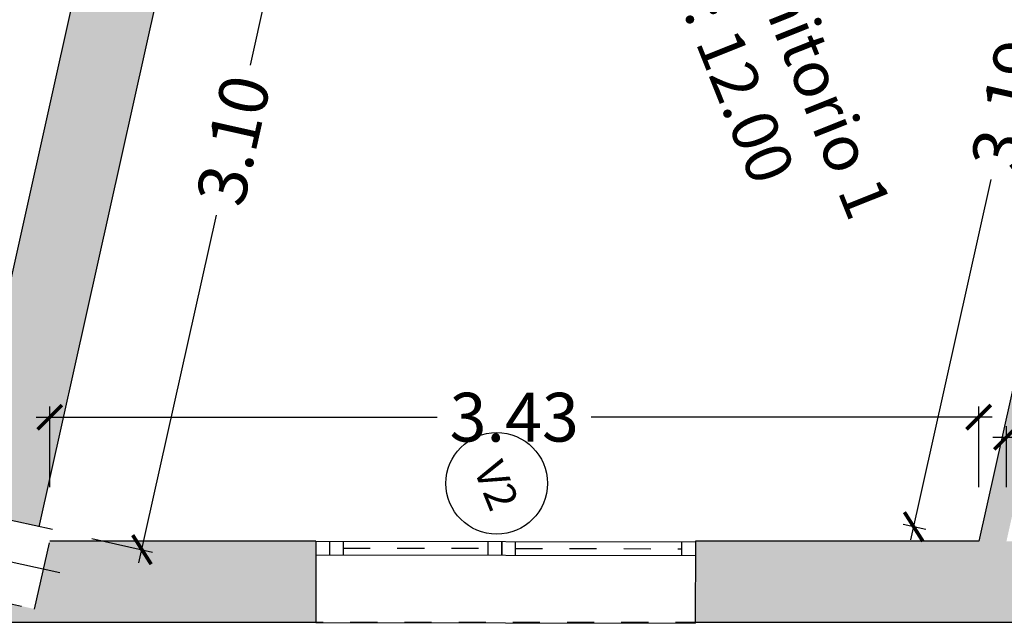
# Model space of a CAD drawing. Units: millimetres. Extents: x -5384 to 505, y -2040 to 815.
# Drawn here: x -2629 to -2625, y -765 to -763 of the extents above; entities that cross this region are included whole.
import ezdxf
from ezdxf.enums import TextEntityAlignment as Align

# ---------------------------------------------------------------- set-up
doc = ezdxf.new("R2010")
doc.units = ezdxf.units.MM
doc.linetypes.add('1C', pattern=[0.17, 0.1, -0.07])
doc.linetypes.add('HIDDEN', pattern=[0.375, 0.25, -0.125])
for name, color, linetype in [('Carpinteria', 32, 'Continuous'), ('COTAS', 7, 'Continuous'), ('especificaciones', 25, 'Continuous'), ('Muro', 4, 'Continuous'), ('MUROS', 3, 'Continuous'), ('pilares', 11, 'HIDDEN'), ('RELLENO', 253, 'Continuous'), ('TEXTO', 7, 'Continuous')]:
    doc.layers.add(name, color=color, linetype=linetype)
doc.styles.add('CKSTANDARD', font='arial.ttf')
doc.styles.add('Estilo1', font='arial.ttf')
doc.styles.get("Standard").update_dxf_attribs({"font": 'arial.ttf'})
doc.dimstyles.new('$RECOVER_200505093426-1', dxfattribs={"dimtxt": 0.18, "dimasz": 0.18, "dimexe": 0.18, "dimexo": 0.0625, "dimgap": 0.09, "dimtad": 0, "dimtih": 1, "dimtoh": 1, "dimdec": 4, "dimzin": 0, "dimdsep": 46, "dimtxsty": 'Standard', "dimcen": 0.09, "dimadec": 0, "dimazin": 0, "dimtfac": 1, "dimtdec": 4, "dimtofl": 0, "dimtmove": 0, "dimatfit": 3, "dimfxl": 1, "dimtolj": 1, "dimtzin": 0, "dimarcsym": 0})

# ---------------------------------------------------------------- blocks, each defined once
blk = doc.blocks.new('_ARCHTICK')
at = {"color": 0, "linetype": 'ByBlock', "ltscale": 0.05, "const_width": 0.15}
blk.add_lwpolyline([(-0.5, -0.5), (0.5, 0.5)], dxfattribs=at)
blk = doc.blocks.new('*D9028')
at = {"layer": 'COTAS', "color": 8, "lineweight": -2, "transparency": 16777216}
for p, q in [((-2629.0499, -765.4192), (-2629.0499, -767.529)), ((-2592.4154, -765.4192), (-2592.4154, -767.529)), ((-2629.0999, -767.489), (-2611.0863, -767.489)), ((-2592.3654, -767.489), (-2610.379, -767.489))]:
    blk.add_line(p, q, dxfattribs=at)
at = {"layer": 'Defpoints', "color": 0, "transparency": 16777216}
for p in [(-2629.0499, -765.2192), (-2592.4154, -765.2192), (-2629.0499, -767.489)]:
    blk.add_point(p, dxfattribs=at)
at = {"layer": 'COTAS', "color": 8, "lineweight": -2, "transparency": 16777216, "xscale": 0.09, "yscale": 0.09, "zscale": 0.09, "rotation": 180}
blk.add_blockref('_ARCHTICK', (-2629.0499, -767.489), dxfattribs=at)
at = {"layer": 'COTAS', "color": 8, "lineweight": -2, "transparency": 16777216, "xscale": 0.09, "yscale": 0.09, "zscale": 0.09}
blk.add_blockref('_ARCHTICK', (-2592.4154, -767.489), dxfattribs=at)
at = {"layer": 'COTAS', "color": 6, "transparency": 16777216, "insert": (-2610.7326, -767.489), "char_height": 0.18, "attachment_point": 5, "style": 'CKSTANDARD'}
blk.add_mtext('\\A1;36.63', dxfattribs=at)
blk = doc.blocks.new('*D9077')
at = {"layer": 'COTAS', "color": 8, "lineweight": -2, "transparency": 16777216}
for p, q in [((-2629.0503, -765.4192), (-2629.0521, -766.2781)), ((-2627.6431, -765.4221), (-2627.6449, -766.2811)), ((-2629.102, -766.238), (-2628.6064, -766.2391)), ((-2627.5948, -766.2412), (-2628.0905, -766.2402))]:
    blk.add_line(p, q, dxfattribs=at)
at = {"layer": 'Defpoints', "color": 0, "transparency": 16777216}
for p in [(-2629.0499, -765.2192), (-2627.6427, -765.2221), (-2627.6448, -766.2411)]:
    blk.add_point(p, dxfattribs=at)
at = {"layer": 'COTAS', "color": 8, "lineweight": -2, "transparency": 16777216, "xscale": 0.09, "yscale": 0.09, "zscale": 0.09}
for p, rotation in [((-2629.052, -766.2381), 179.8796764716031), ((-2627.6448, -766.2411), 359.879676471603)]:
    blk.add_blockref('_ARCHTICK', p, dxfattribs=dict(at, rotation=rotation))
at = {"layer": 'COTAS', "color": 6, "transparency": 16777216, "insert": (-2628.3484, -766.2396), "char_height": 0.18, "attachment_point": 5, "rotation": 359.8797, "style": 'CKSTANDARD'}
blk.add_mtext('\\A1;1.41', dxfattribs=at)
blk = doc.blocks.new('*D9079')
at = {"layer": 'COTAS', "color": 8, "lineweight": -2, "transparency": 16777216}
for p, q in [((-2626.2431, -765.4219), (-2626.2449, -766.284)), ((-2623.1148, -765.4192), (-2623.1166, -766.2906)), ((-2626.2948, -766.2439), (-2624.9644, -766.2467)), ((-2623.0666, -766.2507), (-2624.397, -766.2479))]:
    blk.add_line(p, q, dxfattribs=at)
at = {"layer": 'Defpoints', "color": 0, "transparency": 16777216}
for p in [(-2626.2427, -765.2219), (-2623.1144, -765.2192), (-2623.1166, -766.2506)]:
    blk.add_point(p, dxfattribs=at)
at = {"layer": 'COTAS', "color": 8, "lineweight": -2, "transparency": 16777216, "xscale": 0.09, "yscale": 0.09, "zscale": 0.09}
for p, rotation in [((-2626.2448, -766.244), 179.8796764715878), ((-2623.1166, -766.2506), 359.8796764715878)]:
    blk.add_blockref('_ARCHTICK', p, dxfattribs=dict(at, rotation=rotation))
at = {"layer": 'COTAS', "color": 6, "transparency": 16777216, "insert": (-2624.6807, -766.2473), "char_height": 0.18, "attachment_point": 5, "rotation": 359.8797, "style": 'CKSTANDARD'}
blk.add_mtext('\\A1;3.13', dxfattribs=at)
blk = doc.blocks.new('*D9208')
at = {"layer": 'COTAS', "color": 8, "lineweight": -2, "transparency": 16777216}
for p, q in [((-2624.7301, -761.7006), (-2625.027, -763.0304)), ((-2624.6963, -761.7594), (-2624.78, -761.7407)), ((-2625.4476, -764.9144), (-2625.1507, -763.5846)), ((-2625.392, -764.8756), (-2625.4758, -764.8569))]:
    blk.add_line(p, q, dxfattribs=at)
at = {"layer": 'Defpoints', "color": 0, "transparency": 16777216}
for p in [(-2624.5011, -761.8029), (-2625.4367, -764.8656), (-2625.1968, -764.9192)]:
    blk.add_point(p, dxfattribs=at)
at = {"layer": 'COTAS', "color": 8, "lineweight": -2, "transparency": 16777216, "xscale": 0.09, "yscale": 0.09, "zscale": 0.09}
for p, rotation in [((-2624.741, -761.7494), 77.4143177130459), ((-2625.4367, -764.8656), 257.4143177130459)]:
    blk.add_blockref('_ARCHTICK', p, dxfattribs=dict(at, rotation=rotation))
at = {"layer": 'COTAS', "color": 6, "transparency": 16777216, "insert": (-2625.0889, -763.3075), "char_height": 0.18, "attachment_point": 5, "rotation": 77.4143, "style": 'CKSTANDARD'}
blk.add_mtext('\\A1;3.19', dxfattribs=at)
blk = doc.blocks.new('*D9209')
at = {"layer": 'COTAS', "color": 8, "lineweight": -2, "transparency": 16777216}
for p, q in [((-2628.6243, -764.7192), (-2628.6243, -764.4215)), ((-2625.1968, -764.7192), (-2625.1968, -764.4215)), ((-2628.6743, -764.4615), (-2627.1943, -764.4615)), ((-2625.1468, -764.4615), (-2626.6268, -764.4615))]:
    blk.add_line(p, q, dxfattribs=at)
at = {"layer": 'Defpoints', "color": 0, "transparency": 16777216}
for p in [(-2625.1968, -764.4615), (-2628.6243, -764.9192), (-2625.1968, -764.9192)]:
    blk.add_point(p, dxfattribs=at)
at = {"layer": 'COTAS', "color": 8, "lineweight": -2, "transparency": 16777216, "xscale": 0.09, "yscale": 0.09, "zscale": 0.09}
for p, rotation in [((-2628.6243, -764.4615), 179.9998259710806), ((-2625.1968, -764.4615), 359.9998259710805)]:
    blk.add_blockref('_ARCHTICK', p, dxfattribs=dict(at, rotation=rotation))
at = {"layer": 'COTAS', "color": 6, "transparency": 16777216, "insert": (-2626.9105, -764.4615), "char_height": 0.18, "attachment_point": 5, "rotation": 359.9998, "style": 'CKSTANDARD'}
blk.add_mtext('\\A1;3.43', dxfattribs=at)
blk = doc.blocks.new('*D9210')
at = {"layer": 'COTAS', "color": 8, "lineweight": -2, "transparency": 16777216}
for p, q in [((-2627.5987, -761.8798), (-2627.8851, -763.1628)), ((-2627.7937, -761.8875), (-2627.5705, -761.9373)), ((-2628.2951, -764.999), (-2628.0086, -763.716)), ((-2628.4684, -764.9091), (-2628.2451, -764.9589))]:
    blk.add_line(p, q, dxfattribs=at)
at = {"layer": 'Defpoints', "color": 0, "transparency": 16777216}
for p in [(-2627.9889, -761.8439), (-2628.6635, -764.8655), (-2628.2842, -764.9502)]:
    blk.add_point(p, dxfattribs=at)
at = {"layer": 'COTAS', "color": 8, "lineweight": -2, "transparency": 16777216, "xscale": 0.09, "yscale": 0.09, "zscale": 0.09}
for p, rotation in [((-2627.6096, -761.9286), 77.41431771304559), ((-2628.2842, -764.9502), 257.4143177130456)]:
    blk.add_blockref('_ARCHTICK', p, dxfattribs=dict(at, rotation=rotation))
at = {"layer": 'COTAS', "color": 6, "transparency": 16777216, "insert": (-2627.9469, -763.4394), "char_height": 0.18, "attachment_point": 5, "rotation": 77.4143, "style": 'CKSTANDARD'}
blk.add_mtext('\\A1;3.10', dxfattribs=at)
blk = doc.blocks.new('*D9219')
at = {"layer": 'COTAS', "color": 8, "lineweight": -2, "transparency": 16777216}
for p, q in [((-2625.0943, -764.7192), (-2625.0943, -764.4952)), ((-2620.99, -764.7192), (-2620.99, -764.4952)), ((-2625.1443, -764.5352), (-2623.3293, -764.5352)), ((-2620.94, -764.5352), (-2622.7551, -764.5352))]:
    blk.add_line(p, q, dxfattribs=at)
at = {"layer": 'Defpoints', "color": 0, "transparency": 16777216}
for p in [(-2620.99, -764.5352), (-2625.0943, -764.9192), (-2620.99, -764.9192)]:
    blk.add_point(p, dxfattribs=at)
at = {"layer": 'COTAS', "color": 8, "lineweight": -2, "transparency": 16777216, "xscale": 0.09, "yscale": 0.09, "zscale": 0.09, "rotation": 180}
blk.add_blockref('_ARCHTICK', (-2625.0943, -764.5352), dxfattribs=at)
at = {"layer": 'COTAS', "color": 8, "lineweight": -2, "transparency": 16777216, "xscale": 0.09, "yscale": 0.09, "zscale": 0.09}
blk.add_blockref('_ARCHTICK', (-2620.99, -764.5352), dxfattribs=at)
at = {"layer": 'COTAS', "color": 6, "transparency": 16777216, "insert": (-2623.0422, -764.5352), "char_height": 0.18, "attachment_point": 5, "style": 'CKSTANDARD'}
blk.add_mtext('\\A1;4.10', dxfattribs=at)

msp = doc.modelspace()

# ---------------------------------------------------------------- hatches: boundary and pattern name
at = {"layer": 'RELLENO'}
h = msp.add_hatch(color=256, dxfattribs=at)
h.dxf.hatch_style = 1
h.paths.add_polyline_path([(-2627.6427, -765.219), (-2627.642, -764.919), (-2628.6243, -764.9192), (-2628.6801, -765.1692), (-2628.9729, -765.1038), (-2628.9075, -764.811), (-2628.6635, -764.8655), (-2627.9889, -761.8439), (-2625.6565, -762.3647), (-2625.5635, -761.9751), (-2625.6607, -761.9519), (-2625.6838, -762.0486), (-2626.1914, -761.9353), (-2626.2356, -762.1329), (-2628.484, -761.6309), (-2628.3805, -761.1673), (-2628.6733, -761.102), (-2628.8422, -761.8583), (-2628.3253, -761.9737), (-2629.0499, -765.2192)])
h.paths.add_polyline_path([(-2628.5763, -761.8002), (-2628.7227, -761.7675), (-2628.69, -761.6211), (-2628.5436, -761.6538)], flags=16)
h.paths.add_polyline_path([(-2628.6524, -761.6722, -1), (-2628.6205, -761.7522, -1)], flags=0)
h.paths.add_polyline_path([(-2626.2019, -762.1902), (-2626.1574, -761.9911), (-2626.012, -762.0236), (-2626.0565, -762.2227)], flags=16)
h.paths.add_polyline_path([(-2626.0272, -762.2292), (-2625.9827, -762.0301), (-2625.6978, -762.0938), (-2625.7422, -762.2929)], flags=16)
h = msp.add_hatch(color=256, dxfattribs=at)
h.dxf.hatch_style = 1
h.paths.add_polyline_path([(-2623.1144, -765.2192), (-2623.1138, -764.9192), (-2623.7574, -764.9192), (-2623.8163, -765.1834), (-2624.1091, -765.118), (-2624.0647, -764.9192), (-2625.0943, -764.9192), (-2624.4253, -761.9223), (-2623.0318, -762.2334), (-2622.0631, -762.2334), (-2622.0631, -762.1334), (-2623.0208, -762.1334), (-2623.5884, -762.0067), (-2623.5818, -761.9773), (-2623.6794, -761.9555), (-2623.6859, -761.9849), (-2624.5011, -761.8029), (-2625.1968, -764.9192), (-2626.242, -764.9192), (-2626.2427, -765.2192)])

# ---------------------------------------------------------------- linework, layer by layer
msp.add_line((-2628.5868, -765.0363), (-2629.0009, -764.9439))
at = {"layer": 'Carpinteria'}
for p, q in [((-2627.642, -764.919), (-2626.242, -764.9219)), ((-2626.9565, -764.9204), (-2626.9566, -764.9704)), ((-2626.9065, -764.9205), (-2626.9066, -764.9705)), ((-2627.6421, -764.969), (-2626.2422, -764.9719)), ((-2627.6427, -765.219), (-2626.2427, -765.2219))]:
    msp.add_line(p, q, dxfattribs=at)
at = {"layer": 'Carpinteria', "linetype": 'HIDDEN', "ltscale": 0.1}
for p, q in [((-2627.5421, -764.9442), (-2627.0065, -764.9453)), ((-2626.9065, -764.9455), (-2626.2921, -764.9468))]:
    msp.add_line(p, q, dxfattribs=at)
at = {"layer": 'Carpinteria'}
for points in [[(-2627.592, -764.9191), (-2627.5921, -764.9691)], [(-2627.592, -764.9191), (-2627.5921, -764.9691)], [(-2627.542, -764.9192), (-2627.5421, -764.9692)], [(-2627.0066, -764.9703), (-2627.0065, -764.9203)], [(-2626.9566, -764.9704), (-2626.9565, -764.9204)], [(-2626.2922, -764.9718), (-2626.292, -764.9218)]]:
    msp.add_lwpolyline(points, dxfattribs=at)
at = {"layer": 'especificaciones'}
msp.add_circle((-2626.975, -764.7058), 0.1874, dxfattribs=at)
at = {"layer": 'Muro', "linetype": '1C'}
msp.add_line((-2592.4154, -765.2192), (-2629.0499, -765.2192), dxfattribs=at)
at = {"layer": 'MUROS'}
for p, q in [((-2624.5011, -761.8029), (-2625.1968, -764.9192)), ((-2628.6635, -764.8655), (-2627.9889, -761.8439)), ((-2629.0499, -765.2192), (-2628.3253, -761.9737)), ((-2627.642, -764.919), (-2628.6243, -764.9192)), ((-2627.642, -764.919), (-2627.6427, -765.219)), ((-2626.242, -764.9192), (-2626.2427, -765.2219)), ((-2625.1968, -764.9192), (-2626.242, -764.9192)), ((-2627.6427, -765.219), (-2629.0499, -765.2192)), ((-2623.1144, -765.2192), (-2626.2427, -765.2192))]:
    msp.add_line(p, q, dxfattribs=at)
at = {"layer": 'pilares'}
msp.add_lwpolyline([(-2628.6801, -765.1692), (-2628.6147, -764.8764), (-2628.9075, -764.811), (-2628.9729, -765.1038)], close=True, dxfattribs=at)

# ---------------------------------------------------------------- texts
at = {"layer": 'especificaciones', "style": 'CKSTANDARD'}
msp.add_text('V2', height=0.11401, rotation=291.7212, dxfattribs=at).set_placement((-2627.029, -764.7347, -0.0736), align=Align.CENTER)
at = {"layer": 'TEXTO', "insert": (-2626.0217, -762.4086), "char_height": 0.17, "width": 2.540884, "attachment_point": 1, "rotation": 291.7364, "style": 'Estilo1'}
msp.add_mtext('\\pt1.7;Dormitorio 1\\P\\ptz;Sup: 12.00', dxfattribs=at)

# ---------------------------------------------------------------- dimensions: what is measured, and where the dimension line sits
at = {"layer": 'COTAS'}
for p1, p2, distance, picture, middle in [((-2624.5011, -761.8029), (-2625.1968, -764.9192), -0.2458, '*D9208', (-2625.0889, -763.3075)), ((-2627.9889, -761.8439), (-2628.6635, -764.8655), 0.3887, '*D9210', (-2627.9469, -763.4394)), ((-2628.6243, -764.9192), (-2625.1968, -764.9192), 0.4576, '*D9209', (-2626.9105, -764.4615)), ((-2625.0943, -764.9192), (-2620.99, -764.9192), 0.384, '*D9219', (-2623.0422, -764.5352)), ((-2629.0499, -765.2192), (-2627.6427, -765.2221), -1.019, '*D9077', (-2628.3484, -766.2396)), ((-2592.4154, -765.2192), (-2629.0499, -765.2192), 2.2698, '*D9028', (-2610.7326, -767.489))]:
    dim = msp.add_aligned_dim(p1=p1, p2=p2, distance=distance, dimstyle='$RECOVER_200505093426-1', override={"dimasz": 0.09, "dimexe": 0.04, "dimexo": 0.2, "dimgap": 0.05, "dimtih": 0, "dimtoh": 0, "dimdec": 2, "dimtxsty": 'CKSTANDARD', "dimblk": 'ARCHTICK', "dimdle": 0.05, "dimclrd": 8, "dimclre": 8, "dimclrt": 6, "dimtdec": 2, "dimtix": 1, "dimtofl": 1, "dimatfit": 0, "dimldrblk": 'ARCHTICK', "dimfxl": 0.04}, dxfattribs=at)
    dim.commit()
    dim.dimension.update_dxf_attribs({"geometry": picture, "text_midpoint": middle})
dim = msp.add_linear_dim(base=(-2623.1166, -766.2506), p1=(-2626.2427, -765.2219), p2=(-2623.1144, -765.2192), angle=179.8797, dimstyle='$RECOVER_200505093426-1', override={"dimasz": 0.09, "dimexe": 0.04, "dimexo": 0.2, "dimgap": 0.05, "dimtih": 0, "dimtoh": 0, "dimdec": 2, "dimtxsty": 'CKSTANDARD', "dimblk": 'ARCHTICK', "dimdle": 0.05, "dimclrd": 8, "dimclre": 8, "dimclrt": 6, "dimtdec": 2, "dimtix": 1, "dimtofl": 1, "dimtmove": 1, "dimatfit": 0, "dimldrblk": 'ARCHTICK', "dimfxl": 0.04}, dxfattribs=at)
dim.commit()
dim.dimension.update_dxf_attribs({"geometry": '*D9079', "text_midpoint": (-2624.6807, -766.2473)})

doc.saveas('drawing.dxf')
